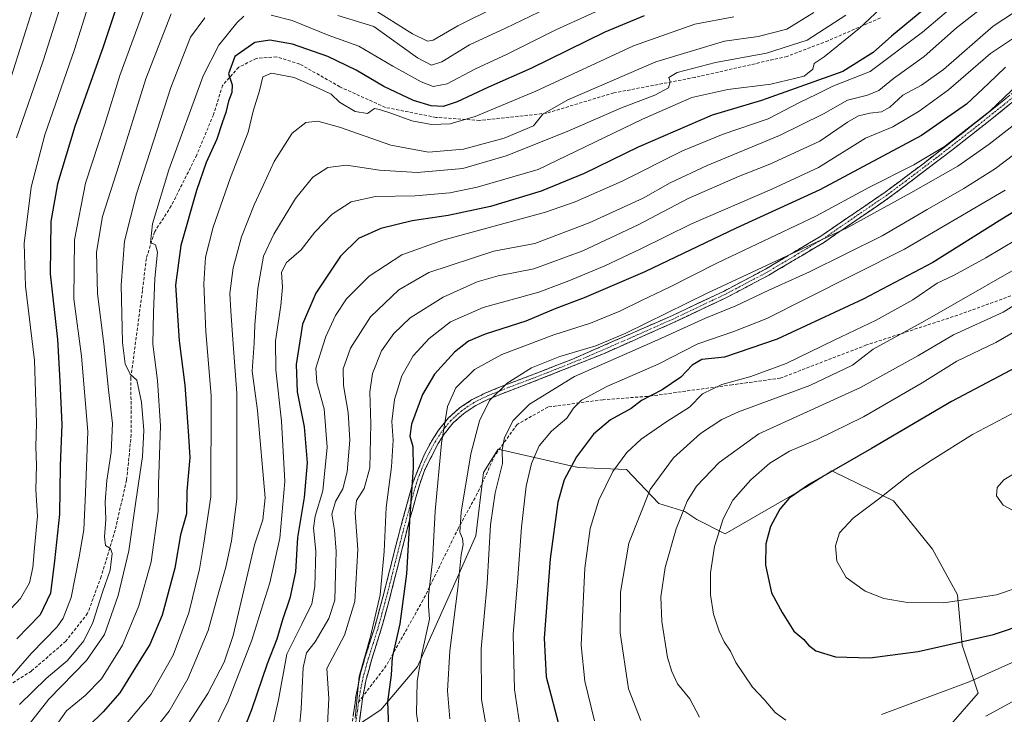
# Model space of a CAD drawing. Units: metres. Extents: x 596561 to 599983, y 4775384 to 4777747.
# Drawn here: x 598583 to 598897, y 4777332 to 4777554 of the extents above; entities that cross this region are included whole.
import ezdxf

# ---------------------------------------------------------------- set-up
doc = ezdxf.new("R2010")
doc.units = ezdxf.units.M
doc.header["$MEASUREMENT"] = 0
doc.linetypes.add('TRAZO_Y_PUNTO', pattern=[1, 0.5, -0.25, 0, -0.25])
doc.linetypes.add('TRAZOSX2', pattern=[1.5, 1, -0.5])
for name, color, linetype, lineweight in [('Arbolado forestal CxS', 92, 'Continuous', 0), ('Camino', 19, 'TRAZOSX2', 0), ('Camino Cxs', 19, 'Continuous', 0), ('Camino eje', 19, 'TRAZO_Y_PUNTO', 0), ('Curva de nivel maestra', 36, 'Continuous', 30), ('Curva de nivel normal', 36, 'Continuous', 0), ('Senda', 19, 'TRAZOSX2', 0)]:
    doc.layers.add(name, color=color, linetype=linetype, lineweight=lineweight)

# ---------------------------------------------------------------- blocks, each defined once
blk = doc.blocks.new('*U150')
at = {"layer": 'Arbolado forestal CxS', "color": 92, "linetype": 'Continuous', "lineweight": 0}
blk.add_polyline3d([(598878.5805, 4777327.5213, 889.09), (598888.8119, 4777339.2135, 891.2422), (598883.6959, 4777354.5599, 897.8866), (598882.2343, 4777370.6363, 904.183), (598874.1955, 4777385.2521, 907.9769), (598861.7715, 4777400.5979, 906.7932), (598842.9923, 4777409.8033, 901.954), (598842.0485, 4777410.2659, 901.6697), (598833.7101, 4777404.9111, 901.6631), (598808.0369, 4777390.1427, 896.8907), (598799.0511, 4777394.6373, 893.6351), (598795.1999, 4777397.2055, 891.9188), (598786.8557, 4777399.7745, 888.4453), (598776.5871, 4777410.6891, 882.9439), (598761.1819, 4777411.3313, 877.6827), (598735.6207, 4777417.1453, 865.8701), (598730.9023, 4777409.6841, 864.187), (598728.4487, 4777389.5007, 864.0824), (598721.3879, 4777373.4491, 860.7981), (598709.8343, 4777347.7661, 856.346), (598698.1227, 4777333.9061, 850.2365), (598674.7705, 4777318.4987, 838.3565)], dxfattribs=at)
blk = doc.blocks.new('*U163')
at = {"layer": 'Curva de nivel normal', "color": 36, "linetype": 'Continuous', "lineweight": 0}
for points in [[(598756.6, 4777560.64, 790), (598737.99, 4777551.56, 790), (598726.49, 4777546.19, 790), (598717.66, 4777540.76, 790), (598714.27, 4777539.7, 790), (598709.9, 4777542.1, 790), (598695.93, 4777552.12, 790), (598684.46, 4777555.62, 790)], [(598641.95, 4777554.86, 790), (598637.44, 4777548.73, 790), (598631.09, 4777532.65, 790), (598620.18, 4777498.63, 790), (598616.33, 4777483.52, 790), (598615.27, 4777469.46, 790), (598615.71, 4777451.22, 790), (598616.5, 4777444.34, 790), (598618.18, 4777441.13, 790), (598620.24, 4777439.18, 790), (598621.78, 4777432.14, 790), (598622.53, 4777423.13, 790), (598622.05, 4777414.8, 790), (598619.91, 4777400.43, 790), (598617.73, 4777384.64, 790), (598614.32, 4777370.43, 790), (598610, 4777357.93, 790), (598604.26, 4777349.63, 790), (598592.18, 4777337.32, 790), (598584.38, 4777327.38, 790), (598577.95, 4777320.53, 790)]]:
    blk.add_polyline3d(points, dxfattribs=at)
blk = doc.blocks.new('*U166')
at = {"layer": 'Curva de nivel normal', "color": 36, "linetype": 'Continuous', "lineweight": 0}
blk.add_polyline3d([(598901.65, 4777533.79, 855), (598892.53, 4777525.05, 855), (598878, 4777513.8, 855), (598868.28, 4777507.9, 855), (598853.95, 4777500.7, 855), (598837.02, 4777491.57, 855), (598805.6, 4777476.59, 855), (598790.32, 4777468.81, 855), (598781.32, 4777464.63, 855), (598774.4, 4777461.2, 855), (598765.02, 4777457.38, 855), (598753.36, 4777453.6, 855), (598736.77, 4777447.35, 855), (598728.09, 4777442.58, 855), (598722.06, 4777436.75, 855), (598719.4, 4777430.77, 855), (598717.49, 4777419.02, 855), (598715.52, 4777397.39, 855), (598714.65, 4777381.4, 855), (598713.32, 4777370.38, 855), (598713.31, 4777367.06, 855), (598713.72, 4777362.85, 855), (598711.2, 4777351.76, 855), (598709.77, 4777343.07, 855), (598709.53, 4777332.7, 855), (598711.24, 4777321.31, 855)], dxfattribs=at)
blk = doc.blocks.new('*U168')
at = {"layer": 'Curva de nivel normal', "color": 36, "linetype": 'Continuous', "lineweight": 0}
blk.add_polyline3d([(598909.93, 4777528.25, 860), (598892.26, 4777514.5, 860), (598882.26, 4777507.5, 860), (598867.34, 4777498.97, 860), (598846.94, 4777487.83, 860), (598802.29, 4777466.97, 860), (598776.31, 4777454.14, 860), (598766.75, 4777450.12, 860), (598755.26, 4777446.7, 860), (598746.23, 4777443.06, 860), (598738.45, 4777438.18, 860), (598732.78, 4777432.64, 860), (598729.6, 4777426.18, 860), (598726.91, 4777415.6, 860), (598723.76, 4777396.99, 860), (598723.33, 4777390.63, 860), (598724.25, 4777388.64, 860), (598724.45, 4777386.74, 860), (598723.81, 4777383.36, 860), (598722.73, 4777372.78, 860), (598720.2, 4777352.78, 860), (598719.39, 4777340.02, 860), (598720.22, 4777331, 860)], dxfattribs=at)
blk = doc.blocks.new('*U171')
at = {"layer": 'Curva de nivel normal', "color": 36, "linetype": 'Continuous', "lineweight": 0}
blk.add_polyline3d([(598596.43, 4777560.22, 765), (598590.33, 4777541.13, 765), (598581.89, 4777516.56, 765)], dxfattribs=at)
blk = doc.blocks.new('*U172')
at = {"layer": 'Curva de nivel normal', "color": 36, "linetype": 'Continuous', "lineweight": 0}
blk.add_polyline3d([(598907.04, 4777553.02, 845), (598892.71, 4777543.42, 845), (598879.37, 4777531.9, 845), (598870, 4777525.04, 845), (598861.52, 4777520, 845), (598852.79, 4777516.46, 845), (598837.86, 4777507.04, 845), (598822.94, 4777500.15, 845), (598797.27, 4777489.1, 845), (598780.94, 4777480.98, 845), (598769.68, 4777475.69, 845), (598758.14, 4777470.9, 845), (598748.57, 4777467.28, 845), (598730.82, 4777462.33, 845), (598720.42, 4777457.76, 845), (598713.54, 4777452.5, 845), (598708.48, 4777446.99, 845), (598704.82, 4777440.54, 845), (598702.51, 4777433.02, 845), (598701.69, 4777425.96, 845), (598702.08, 4777420, 845), (598701.58, 4777411.47, 845), (598699.86, 4777398.47, 845), (598699.22, 4777384.47, 845), (598697.92, 4777370.6, 845), (598694.82, 4777357.36, 845), (598691.25, 4777344.56, 845), (598689.91, 4777331.21, 845)], dxfattribs=at)
blk = doc.blocks.new('*U179')
at = {"layer": 'Curva de nivel normal', "color": 36, "linetype": 'Continuous', "lineweight": 0}
blk.add_polyline3d([(598846.59, 4777555.71, 815), (598834.26, 4777547.75, 815), (598821.27, 4777543.55, 815), (598805, 4777540.64, 815), (598792.76, 4777537.36, 815), (598790.06, 4777535.84, 815), (598790.52, 4777534.37, 815), (598789.97, 4777532.46, 815), (598785.58, 4777530.2, 815), (598775, 4777526.14, 815), (598757.6, 4777518.6, 815), (598738.1, 4777510.74, 815), (598724.35, 4777506.8, 815), (598709.79, 4777505.48, 815), (598697.69, 4777506.22, 815), (598687.24, 4777507.76, 815), (598681.24, 4777507.05, 815), (598676.46, 4777503.95, 815), (598670.9, 4777497.13, 815), (598664.02, 4777485.79, 815), (598660.74, 4777478.79, 815), (598658.94, 4777468.46, 815), (598657.95, 4777456.75, 815), (598657.69, 4777450.97, 815), (598657.07, 4777442.09, 815), (598658.75, 4777429.46, 815), (598661.19, 4777401.59, 815), (598660.5, 4777394.61, 815), (598657.85, 4777386.59, 815), (598650.99, 4777357.62, 815), (598648.13, 4777349.09, 815), (598642.93, 4777339.14, 815), (598636.64, 4777329.48, 815)], dxfattribs=at)
blk = doc.blocks.new('*U180')
at = {"layer": 'Curva de nivel normal', "color": 36, "linetype": 'Continuous', "lineweight": 0}
blk.add_polyline3d([(598869.58, 4777569.12, 820), (598850.83, 4777551.41, 820), (598839.62, 4777542.45, 820), (598836.47, 4777540.28, 820), (598836.07, 4777538.46, 820), (598833.26, 4777536.28, 820), (598822.62, 4777533.69, 820), (598808.85, 4777532, 820), (598797.42, 4777529.45, 820), (598781.61, 4777522.5, 820), (598748.31, 4777506.46, 820), (598728.9, 4777500.81, 820), (598720.14, 4777499.03, 820), (598709.08, 4777498.07, 820), (598696.42, 4777497.82, 820), (598688.7, 4777496.08, 820), (598682.64, 4777492.13, 820), (598677.12, 4777486.46, 820), (598672.73, 4777480.79, 820), (598668, 4777476.77, 820), (598666.45, 4777473.69, 820), (598666.8, 4777468.82, 820), (598666.23, 4777462.96, 820), (598664.5, 4777451.7, 820), (598664.62, 4777442.42, 820), (598666.48, 4777426.13, 820), (598667.48, 4777406.78, 820), (598665.91, 4777388.73, 820), (598662.74, 4777374.51, 820), (598660.48, 4777367.42, 820), (598657, 4777356.18, 820), (598649.42, 4777336.73, 820), (598640.29, 4777317.91, 820)], dxfattribs=at)
blk = doc.blocks.new('*U184')
at = {"layer": 'Curva de nivel normal', "color": 36, "linetype": 'Continuous', "lineweight": 0}
blk.add_polyline3d([(598810.79, 4777555.12, 805), (598798.37, 4777552.84, 805), (598778.75, 4777545.93, 805), (598747.59, 4777531.42, 805), (598728.22, 4777523.35, 805), (598720.26, 4777521.05, 805), (598714.27, 4777520.82, 805), (598708, 4777521.99, 805), (598701.38, 4777524.43, 805), (598697.75, 4777525.62, 805), (598696.12, 4777525.88, 805), (598693.94, 4777524.32, 805), (598689.94, 4777524.92, 805), (598684.98, 4777527.95, 805), (598682.33, 4777530.46, 805), (598678.47, 4777532.32, 805), (598670.49, 4777535.84, 805), (598663.28, 4777537.21, 805), (598660.54, 4777536.02, 805), (598659.46, 4777531.57, 805), (598657.43, 4777525.06, 805), (598655.8, 4777518.4, 805), (598650.12, 4777503.91, 805), (598644.59, 4777488.02, 805), (598642.22, 4777478.46, 805), (598641.71, 4777469.93, 805), (598642.33, 4777454.68, 805), (598643.99, 4777434.16, 805), (598643.92, 4777401.95, 805), (598641.67, 4777387.17, 805), (598640.24, 4777378.8, 805), (598636.89, 4777364.94, 805), (598631.87, 4777351.34, 805), (598624.78, 4777338.85, 805), (598615.79, 4777328.13, 805)], dxfattribs=at)
blk = doc.blocks.new('*U185')
at = {"layer": 'Curva de nivel normal', "color": 36, "linetype": 'Continuous', "lineweight": 0}
blk.add_polyline3d([(598920.79, 4777570.15, 840), (598893.59, 4777552.19, 840), (598877.72, 4777538.39, 840), (598870.75, 4777533.31, 840), (598864.72, 4777530.16, 840), (598860.59, 4777526.29, 840), (598857.93, 4777524.84, 840), (598854.26, 4777524.45, 840), (598850.56, 4777523.58, 840), (598847.14, 4777521.55, 840), (598838.23, 4777515.48, 840), (598822.27, 4777508.11, 840), (598812.27, 4777504.22, 840), (598796.27, 4777497.19, 840), (598780.27, 4777488.75, 840), (598762.6, 4777480.47, 840), (598746.94, 4777474.7, 840), (598735.62, 4777472.52, 840), (598728.88, 4777470.59, 840), (598718.01, 4777465.67, 840), (598707.54, 4777459.03, 840), (598702.27, 4777454.06, 840), (598698.4, 4777448.56, 840), (598695.46, 4777441.25, 840), (598694.61, 4777435.46, 840), (598694.96, 4777425.23, 840), (598694.62, 4777411.22, 840), (598692.84, 4777404.57, 840), (598690.42, 4777400.8, 840), (598689.94, 4777396.8, 840), (598690.81, 4777385.14, 840), (598689.88, 4777368.47, 840), (598686.6, 4777357.8, 840), (598680.96, 4777347.16, 840), (598681.53, 4777337.58, 840), (598680.93, 4777325.13, 840)], dxfattribs=at)
blk = doc.blocks.new('*U186')
at = {"layer": 'Curva de nivel normal', "color": 36, "linetype": 'Continuous', "lineweight": 0}
for points in [[(598774.64, 4777560.4, 795), (598754.05, 4777551.03, 795), (598738.45, 4777543.2, 795), (598728.15, 4777538.46, 795), (598719.33, 4777533.8, 795), (598714.84, 4777532.96, 795), (598711, 4777534.44, 795), (598701.98, 4777539.44, 795), (598691.12, 4777545.76, 795), (598681.32, 4777549.34, 795), (598669.83, 4777553.98, 795), (598663.18, 4777555.68, 795)], [(598654.44, 4777555.34, 795), (598652.2, 4777553.29, 795), (598646.43, 4777546.13, 795), (598641.43, 4777536.37, 795), (598630.46, 4777506.37, 795), (598625.3, 4777489.12, 795), (598624.64, 4777483.1, 795), (598626.19, 4777482.36, 795), (598626.83, 4777480.01, 795), (598625.99, 4777471.6, 795), (598625.57, 4777460.8, 795), (598625.36, 4777450.64, 795), (598626.87, 4777439.05, 795), (598627.78, 4777424.63, 795), (598627.14, 4777406, 795), (598627.11, 4777397.36, 795), (598624.84, 4777381.14, 795), (598620.94, 4777367.17, 795), (598615.75, 4777354.59, 795), (598609.03, 4777343.83, 795), (598603.83, 4777338.47, 795), (598597.8, 4777333.6, 795), (598592.16, 4777325.61, 795)]]:
    blk.add_polyline3d(points, dxfattribs=at)
blk = doc.blocks.new('*U190')
at = {"layer": 'Curva de nivel normal', "color": 36, "linetype": 'Continuous', "lineweight": 0}
blk.add_polyline3d([(598836.37, 4777556.54, 810), (598827.71, 4777551.19, 810), (598818.56, 4777548.9, 810), (598807.8, 4777547.36, 810), (598785.89, 4777540.84, 810), (598757.83, 4777528.69, 810), (598749.84, 4777524.09, 810), (598746.83, 4777520.42, 810), (598737.55, 4777516.4, 810), (598724.56, 4777512.96, 810), (598713.4, 4777511.98, 810), (598701.3, 4777514.25, 810), (598685, 4777519.91, 810), (598678, 4777521.84, 810), (598674.2, 4777521.45, 810), (598669.81, 4777518.07, 810), (598664.14, 4777509.01, 810), (598660.58, 4777501.27, 810), (598657.68, 4777495.16, 810), (598653.73, 4777484.88, 810), (598651.02, 4777475.02, 810), (598649.95, 4777466.79, 810), (598650.28, 4777461.36, 810), (598650.92, 4777452.17, 810), (598652.24, 4777434.98, 810), (598652.19, 4777401.18, 810), (598650.5, 4777387.89, 810), (598648.69, 4777379.52, 810), (598646.44, 4777371.63, 810), (598643.05, 4777359.25, 810), (598636.5, 4777343.79, 810), (598630.57, 4777333.48, 810), (598626.08, 4777327.82, 810)], dxfattribs=at)
blk = doc.blocks.new('*U192')
at = {"layer": 'Curva de nivel normal', "color": 36, "linetype": 'Continuous', "lineweight": 0}
blk.add_polyline3d([(598586.86, 4777557.18, 760), (598576.99, 4777525.92, 760)], dxfattribs=at)
blk = doc.blocks.new('*U216')
at = {"layer": 'Curva de nivel normal', "color": 36, "linetype": 'Continuous', "lineweight": 0}
blk.add_polyline3d([(598895.94, 4777571.41, 830), (598870.99, 4777550.25, 830), (598854.33, 4777537.7, 830), (598842.44, 4777533.08, 830), (598837.28, 4777530.53, 830), (598831.76, 4777527.79, 830), (598821.72, 4777522.63, 830), (598807.37, 4777517.68, 830), (598794.42, 4777512.44, 830), (598775.2, 4777502.75, 830), (598760.18, 4777496.09, 830), (598750.7, 4777492.8, 830), (598717.99, 4777483.82, 830), (598704.87, 4777479.23, 830), (598694.44, 4777472.4, 830), (598687.2, 4777465.13, 830), (598683.67, 4777459.79, 830), (598680.58, 4777453.13, 830), (598679.05, 4777448.13, 830), (598677.44, 4777442.96, 830), (598677.73, 4777438.46, 830), (598680.02, 4777430.02, 830), (598680.99, 4777417.82, 830), (598679.62, 4777403.88, 830), (598677.2, 4777395.8, 830), (598676.68, 4777391.88, 830), (598677.4, 4777384.6, 830), (598677.12, 4777373.27, 830), (598676.13, 4777367.81, 830), (598672.97, 4777361.28, 830), (598668.18, 4777351.67, 830), (598665.48, 4777337.14, 830), (598661.48, 4777319.1, 830)], dxfattribs=at)
blk = doc.blocks.new('*U217')
at = {"layer": 'Curva de nivel normal', "color": 36, "linetype": 'Continuous', "lineweight": 0}
for points in [[(598735.42, 4777558.57, 785), (598722.7, 4777552.35, 785), (598714.9, 4777547.67, 785), (598712.99, 4777547.4, 785), (598708.24, 4777549.72, 785), (598695.36, 4777557.88, 785)], [(598631.28, 4777556.12, 785), (598623.13, 4777535.42, 785), (598614.57, 4777507.7, 785), (598609.36, 4777491.46, 785), (598607.45, 4777480.04, 785), (598607.7, 4777466.78, 785), (598609.75, 4777450.77, 785), (598611.24, 4777436.13, 785), (598612.46, 4777425.3, 785), (598612.12, 4777416.22, 785), (598610.74, 4777407.1, 785), (598610.22, 4777400.38, 785), (598610.36, 4777394.64, 785), (598609.91, 4777389.12, 785), (598610.27, 4777386.38, 785), (598611.92, 4777385.44, 785), (598612.42, 4777383.8, 785), (598611.76, 4777378.51, 785), (598609.33, 4777371.47, 785), (598606.27, 4777361.8, 785), (598603.36, 4777355.95, 785), (598598.1, 4777349.72, 785), (598591.29, 4777343.95, 785), (598582.86, 4777335.62, 785)]]:
    blk.add_polyline3d(points, dxfattribs=at)
blk = doc.blocks.new('*U222')
at = {"layer": 'Curva de nivel normal', "color": 36, "linetype": 'Continuous', "lineweight": 0}
blk.add_polyline3d([(598575.21, 4777361.04, 770), (598583.16, 4777369.43, 770), (598586.01, 4777374.45, 770), (598587.06, 4777379.41, 770), (598587.58, 4777385.63, 770), (598588.58, 4777395.71, 770), (598588.07, 4777404.12, 770), (598588.2, 4777412.06, 770), (598588.03, 4777417.89, 770), (598588.27, 4777425.44, 770), (598587.61, 4777445.47, 770), (598584.72, 4777469.13, 770), (598584.34, 4777482.79, 770), (598586.57, 4777500.79, 770), (598590.91, 4777517.46, 770), (598600.36, 4777544.79, 770), (598609.31, 4777573.16, 770)], dxfattribs=at)
blk = doc.blocks.new('*U226')
at = {"layer": 'Curva de nivel normal', "color": 36, "linetype": 'Continuous', "lineweight": 0}
blk.add_polyline3d([(598622.55, 4777557.25, 780), (598614.84, 4777536.46, 780), (598610.09, 4777520.94, 780), (598603.89, 4777502.05, 780), (598600.33, 4777483.94, 780), (598600.16, 4777465.19, 780), (598602.59, 4777446.88, 780), (598604.6, 4777422.79, 780), (598603.92, 4777403.21, 780), (598603.4, 4777391.36, 780), (598601.91, 4777382.8, 780), (598599.27, 4777369.8, 780), (598596.73, 4777363.17, 780), (598594.84, 4777360.41, 780), (598586.7, 4777352.06, 780), (598580.39, 4777344.74, 780)], dxfattribs=at)
blk = doc.blocks.new('*U228')
at = {"layer": 'Curva de nivel normal', "color": 36, "linetype": 'Continuous', "lineweight": 0}
blk.add_polyline3d([(598896.86, 4777563.49, 835), (598881.93, 4777551.66, 835), (598871.59, 4777542.51, 835), (598861.72, 4777535.44, 835), (598857.11, 4777531.63, 835), (598853.51, 4777530.14, 835), (598847.07, 4777528.55, 835), (598839.38, 4777524.21, 835), (598825.38, 4777517.3, 835), (598802.34, 4777507.68, 835), (598790.44, 4777502.12, 835), (598781.86, 4777497.28, 835), (598764.6, 4777489.38, 835), (598747.27, 4777482.77, 835), (598734.18, 4777480.37, 835), (598713.44, 4777473.59, 835), (598703.94, 4777467.96, 835), (598694.84, 4777459.35, 835), (598688.47, 4777449.34, 835), (598686.14, 4777442.79, 835), (598686.26, 4777437.46, 835), (598687.77, 4777428.85, 835), (598688.3, 4777420.02, 835), (598687.4, 4777409.86, 835), (598685.98, 4777404.47, 835), (598683.67, 4777400.47, 835), (598682.47, 4777396.34, 835), (598683.33, 4777391.24, 835), (598683.94, 4777384.47, 835), (598683.68, 4777377.22, 835), (598683.44, 4777368.91, 835), (598681.56, 4777363.12, 835), (598677.16, 4777355.68, 835), (598674.47, 4777352.07, 835), (598673.34, 4777347.48, 835), (598672.77, 4777334.25, 835), (598671.09, 4777316.96, 835)], dxfattribs=at)
blk = doc.blocks.new('*U249')
at = {"layer": 'Curva de nivel maestra', "color": 36, "linetype": 'Continuous', "lineweight": 30}
blk.add_polyline3d([(598897.47, 4777539.15, 850), (598892.04, 4777533.88, 850), (598885.04, 4777527.34, 850), (598870.7, 4777517.25, 850), (598838.26, 4777499.96, 850), (598811.6, 4777487.67, 850), (598782.39, 4777473.73, 850), (598763.08, 4777465.45, 850), (598753.98, 4777462.06, 850), (598744.45, 4777457.98, 850), (598731.44, 4777453.86, 850), (598726.08, 4777451.64, 850), (598721.62, 4777448.06, 850), (598715.27, 4777441.14, 850), (598711.47, 4777434.64, 850), (598707.94, 4777425.13, 850), (598707.41, 4777421.24, 850), (598708.33, 4777418.04, 850), (598708.46, 4777411.14, 850), (598707.37, 4777395.95, 850), (598706.37, 4777377.38, 850), (598704.25, 4777361.34, 850), (598701.81, 4777350.65, 850), (598701.49, 4777345.08, 850), (598700.32, 4777336.43, 850), (598700.66, 4777325.51, 850)], dxfattribs=at)
blk = doc.blocks.new('*U251')
at = {"layer": 'Curva de nivel maestra', "color": 36, "linetype": 'Continuous', "lineweight": 30}
blk.add_polyline3d([(598782.2, 4777555.53, 800), (598769.64, 4777550.24, 800), (598745.99, 4777538.63, 800), (598732.53, 4777532.74, 800), (598722.47, 4777528, 800), (598718.06, 4777526.59, 800), (598714.26, 4777526.79, 800), (598708.6, 4777528.46, 800), (598699.09, 4777532.95, 800), (598690.31, 4777538.18, 800), (598681.26, 4777542.46, 800), (598669.98, 4777546.42, 800), (598662.7, 4777547.75, 800), (598657.94, 4777546.96, 800), (598651.53, 4777542.46, 800), (598649.54, 4777536.93, 800), (598650.67, 4777533.42, 800), (598650.64, 4777530.96, 800), (598649.56, 4777528.22, 800), (598648.71, 4777524.66, 800), (598647.49, 4777521.29, 800), (598645.78, 4777516.13, 800), (598642.45, 4777508.71, 800), (598639.29, 4777499.76, 800), (598634.34, 4777482.13, 800), (598632.61, 4777469.46, 800), (598633.76, 4777451.72, 800), (598635.59, 4777437.58, 800), (598636.71, 4777422.89, 800), (598637.22, 4777414.49, 800), (598636.26, 4777403.71, 800), (598636.1, 4777396.47, 800), (598634.26, 4777389.8, 800), (598632.39, 4777379.14, 800), (598628.35, 4777364.14, 800), (598624.46, 4777354.77, 800), (598619.93, 4777347.66, 800), (598614.86, 4777339.31, 800), (598609.57, 4777333.3, 800), (598600.05, 4777324.01, 800)], dxfattribs=at)
blk = doc.blocks.new('*U253')
at = {"layer": 'Curva de nivel maestra', "color": 36, "linetype": 'Continuous', "lineweight": 30}
blk.add_polyline3d([(598871.48, 4777557.49, 825), (598861.15, 4777549, 825), (598855.23, 4777543.74, 825), (598845.59, 4777537.7, 825), (598819.66, 4777528.49, 825), (598803.87, 4777523.82, 825), (598780.3, 4777513.56, 825), (598763.04, 4777505.14, 825), (598749.3, 4777499.51, 825), (598733.11, 4777494.6, 825), (598719.59, 4777491.72, 825), (598708.18, 4777490.04, 825), (598698.15, 4777487.64, 825), (598690.98, 4777484.38, 825), (598685.31, 4777478.8, 825), (598677.4, 4777467, 825), (598673.17, 4777457, 825), (598671.13, 4777444.13, 825), (598671.48, 4777435.42, 825), (598673.68, 4777424.3, 825), (598674.63, 4777412.73, 825), (598673.71, 4777401.68, 825), (598671.56, 4777388.94, 825), (598670.9, 4777377.98, 825), (598669.1, 4777369.6, 825), (598666.72, 4777362.62, 825), (598664.97, 4777356.47, 825), (598661.91, 4777348.57, 825), (598656.86, 4777333.88, 825), (598651.85, 4777321.24, 825)], dxfattribs=at)
blk = doc.blocks.new('*U255')
at = {"layer": 'Curva de nivel maestra', "color": 36, "linetype": 'Continuous', "lineweight": 30}
blk.add_polyline3d([(598616.74, 4777567.43, 775), (598609.55, 4777545.62, 775), (598600.53, 4777520.13, 775), (598594.94, 4777501.88, 775), (598592.87, 4777489.8, 775), (598592.59, 4777473.09, 775), (598594.93, 4777452.2, 775), (598595.74, 4777438.84, 775), (598596.36, 4777425, 775), (598595.85, 4777411.77, 775), (598595.61, 4777396.34, 775), (598594.03, 4777381.44, 775), (598592.76, 4777371.14, 775), (598589.44, 4777364.3, 775), (598581.95, 4777356.59, 775)], dxfattribs=at)

msp = doc.modelspace()

# ---------------------------------------------------------------- linework, layer by layer
at = {"layer": 'Arbolado forestal CxS', "color": 92, "linetype": 'Continuous', "lineweight": 0}
for points in [[(598674.77, 4777318.5, 838.36), (598698.12, 4777333.91, 850.24), (598709.83, 4777347.77, 856.35), (598721.39, 4777373.45, 860.8), (598728.45, 4777389.5, 864.08), (598730.9, 4777409.68, 864.19), (598735.62, 4777417.15, 865.87), (598761.18, 4777411.33, 877.68), (598776.59, 4777410.69, 882.94), (598786.86, 4777399.77, 888.45), (598795.2, 4777397.21, 891.92), (598799.05, 4777394.64, 893.64), (598808.04, 4777390.14, 896.89), (598833.71, 4777404.91, 901.66), (598842.05, 4777410.27, 901.67), (598842.99, 4777409.8, 901.95), (598861.77, 4777400.6, 906.79), (598874.2, 4777385.25, 907.98), (598882.23, 4777370.64, 904.18), (598883.7, 4777354.56, 897.89), (598888.81, 4777339.21, 891.24), (598878.58, 4777327.52, 889.09)], [(598878.58, 4777327.52, 889.09), (598888.81, 4777339.21, 891.24), (598883.7, 4777354.56, 897.89), (598882.23, 4777370.64, 904.18), (598874.2, 4777385.25, 907.98), (598861.77, 4777400.6, 906.79), (598842.99, 4777409.8, 901.95), (598842.05, 4777410.27, 901.67), (598833.71, 4777404.91, 901.66), (598808.04, 4777390.14, 896.89), (598799.05, 4777394.64, 893.64), (598795.2, 4777397.21, 891.92), (598786.86, 4777399.77, 888.45), (598776.59, 4777410.69, 882.94), (598761.18, 4777411.33, 877.68), (598735.62, 4777417.15, 865.87), (598730.9, 4777409.68, 864.19), (598728.45, 4777389.5, 864.08), (598721.39, 4777373.45, 860.8), (598709.83, 4777347.77, 856.35), (598698.12, 4777333.91, 850.24), (598674.77, 4777318.5, 838.36)], [(598878.58, 4777327.52, 889.09), (598888.81, 4777339.21, 891.24), (598883.7, 4777354.56, 897.89), (598882.23, 4777370.64, 904.18), (598874.2, 4777385.25, 907.98), (598861.77, 4777400.6, 906.79), (598842.99, 4777409.8, 901.95), (598842.05, 4777410.27, 901.67), (598833.71, 4777404.91, 901.66), (598808.04, 4777390.14, 896.89), (598799.05, 4777394.64, 893.64), (598795.2, 4777397.21, 891.92), (598786.86, 4777399.77, 888.45), (598776.59, 4777410.69, 882.94), (598761.18, 4777411.33, 877.68), (598735.62, 4777417.15, 865.87), (598730.9, 4777409.68, 864.19), (598728.45, 4777389.5, 864.08), (598721.39, 4777373.45, 860.8), (598709.83, 4777347.77, 856.35), (598698.12, 4777333.91, 850.24), (598674.77, 4777318.5, 838.36)]]:
    msp.add_polyline3d(points, dxfattribs=at)
at = {"layer": 'Camino', "color": 19, "linetype": 'TRAZOSX2', "lineweight": 0}
for points in [[(598688.91, 4777328.78), (598690.25, 4777338.7), (598691.7, 4777345.66), (598693.07, 4777350.47), (598696.09, 4777359.98), (598699, 4777370.66), (598703.85, 4777389.91), (598708.47, 4777406.73), (598712.17, 4777415.75), (598714.52, 4777420.05), (598716.56, 4777423.22), (598719.67, 4777427.05), (598723.28, 4777430.29), (598727.33, 4777432.99), (598731.62, 4777435.11), (598736.26, 4777437), (598745.6, 4777440.53), (598759.12, 4777445.81), (598791.19, 4777459.8), (598807.72, 4777467.63), (598820.95, 4777474.63), (598838.53, 4777485.12), (598859.15, 4777499.24), (598871.11, 4777508.18), (598882.9, 4777517.34), (598901.87, 4777532.47)], [(598903.29, 4777530.79), (598892.06, 4777521.76), (598880.32, 4777512.53), (598860.43, 4777497.45), (598839.72, 4777483.26), (598821.95, 4777472.67), (598808.7, 4777465.66), (598792.04, 4777457.77), (598769.21, 4777447.61), (598746.39, 4777438.48), (598737.06, 4777434.95), (598732.52, 4777433.1), (598728.43, 4777431.08), (598724.63, 4777428.55), (598721.27, 4777425.53), (598718.34, 4777421.93), (598716.41, 4777418.93), (598712.22, 4777410.62), (598710.55, 4777406.02), (598707.22, 4777394.15), (598701.13, 4777370.1), (598698.2, 4777359.36), (598695.18, 4777349.83), (598693.37, 4777343.23), (598692.42, 4777338.23)], [(598692.42, 4777338.23), (598691.09, 4777328.52), (598689.94, 4777317.37), (598689.97, 4777309.01), (598690.63, 4777304.31), (598691.88, 4777299.68), (598693.97, 4777293.81), (598701.01, 4777275.19), (598706.6, 4777260.06), (598716.17, 4777231.94), (598720.52, 4777220.14), (598724.51, 4777211.47), (598730.44, 4777195.03)]]:
    msp.add_lwpolyline(points, dxfattribs=at)
at = {"layer": 'Camino Cxs', "color": 19, "linetype": 'Continuous', "lineweight": 0}
for points in [[(598689.36, 4777332.09, 844.42), (598689.8, 4777335.39, 844.62), (598690.25, 4777338.7, 844.67), (598690.98, 4777342.18, 844.97), (598691.7, 4777345.66, 845.01), (598692.39, 4777348.07, 845.06), (598693.07, 4777350.47, 844.97), (598694.58, 4777355.23, 844.87), (598696.09, 4777359.98, 844.82), (598697.06, 4777363.54, 844.84), (598698.03, 4777367.1, 844.74), (598699, 4777370.66, 844.98), (598700.21, 4777375.47, 845.51), (598701.43, 4777380.29, 846.08), (598702.64, 4777385.1, 846.72), (598703.85, 4777389.91, 847.53), (598705.01, 4777394.12, 848.27), (598706.16, 4777398.32, 848.63), (598707.32, 4777402.53, 848.99), (598708.47, 4777406.73, 849.49), (598710.32, 4777411.24, 850.47), (598712.17, 4777415.75, 851.68), (598714.52, 4777420.05, 853.12), (598716.56, 4777423.22, 854.01), (598719.67, 4777427.05, 855.15), (598723.28, 4777430.29, 856.46), (598727.33, 4777432.99, 857.8), (598731.62, 4777435.11, 858.68), (598733.94, 4777436.06, 859.12), (598736.26, 4777437, 859.54), (598740.93, 4777438.77, 860.14), (598745.6, 4777440.53, 860.93), (598750.11, 4777442.29, 861.11), (598754.61, 4777444.05, 860.96), (598759.12, 4777445.81, 860.92), (598763.7, 4777447.81, 860.56), (598768.28, 4777449.81, 860.12), (598772.86, 4777451.81, 860.3), (598777.45, 4777453.8, 860.15), (598782.03, 4777455.8, 860.3), (598786.61, 4777457.8, 860.67), (598791.19, 4777459.8, 860.59), (598795.32, 4777461.76, 860.83), (598799.46, 4777463.72, 861.07), (598803.59, 4777465.67, 860.84), (598807.72, 4777467.63, 860.5), (598812.13, 4777469.96, 860.39), (598816.54, 4777472.3, 860.35), (598820.95, 4777474.63, 860.16), (598824.47, 4777476.73, 859.92), (598827.98, 4777478.83, 859.7), (598831.5, 4777480.92, 859.1), (598835.01, 4777483.02, 858.96), (598838.53, 4777485.12, 858.69), (598842.65, 4777487.94, 858.16), (598846.78, 4777490.77, 857.8), (598850.9, 4777493.59, 856.96), (598855.03, 4777496.42, 856.9), (598859.15, 4777499.24, 856.69), (598863.14, 4777502.22, 856.27), (598867.12, 4777505.2, 855.89), (598871.11, 4777508.18, 855.3), (598875.04, 4777511.23, 854.52), (598878.97, 4777514.29, 854.31), (598882.9, 4777517.34, 854.3), (598886.69, 4777520.37, 854.22), (598890.49, 4777523.39, 854.22), (598894.28, 4777526.42, 854.18), (598898.08, 4777529.44, 854.98)], [(598899.55, 4777527.78, 856.46), (598895.8, 4777524.77, 855.66), (598892.06, 4777521.76, 855.74), (598888.15, 4777518.68, 855.69), (598884.23, 4777515.61, 855.65), (598880.32, 4777512.53, 855.82), (598876.34, 4777509.51, 855.97), (598872.36, 4777506.5, 856.68), (598868.39, 4777503.48, 857.32), (598864.41, 4777500.47, 857.74), (598860.43, 4777497.45, 857.87), (598856.98, 4777495.09, 857.83), (598853.53, 4777492.72, 858.03), (598850.08, 4777490.36, 858.76), (598846.62, 4777487.99, 859.43), (598843.17, 4777485.63, 859.8), (598839.72, 4777483.26, 860.13), (598836.17, 4777481.14, 860.42), (598832.61, 4777479.02, 860.61), (598829.06, 4777476.91, 861.09), (598825.5, 4777474.79, 861.36), (598821.95, 4777472.67, 861.63), (598817.53, 4777470.33, 861.76), (598813.12, 4777468, 861.79), (598808.7, 4777465.66, 862.01), (598804.54, 4777463.69, 862.49), (598800.37, 4777461.72, 862.64), (598796.21, 4777459.74, 862.54), (598792.04, 4777457.77, 862.25), (598787.47, 4777455.74, 862.18), (598782.91, 4777453.71, 861.79), (598778.34, 4777451.67, 861.93), (598773.78, 4777449.64, 862.02), (598769.21, 4777447.61, 862.05), (598764.65, 4777445.78, 862.3), (598760.08, 4777443.96, 862.33), (598755.52, 4777442.13, 862.38), (598750.95, 4777440.31, 862.32), (598746.39, 4777438.48, 862.12), (598741.73, 4777436.72, 861.2), (598737.06, 4777434.95, 860.54), (598732.52, 4777433.1, 859.66), (598728.43, 4777431.08, 858.54), (598724.63, 4777428.55, 857.3), (598721.27, 4777425.53, 856.1), (598718.34, 4777421.93, 854.98), (598716.41, 4777418.93, 854.18), (598714.32, 4777414.78, 852.85), (598712.22, 4777410.62, 851.65), (598710.55, 4777406.02, 850.95), (598709.44, 4777402.06, 850.54), (598708.33, 4777398.11, 850.07), (598707.22, 4777394.15, 849.64), (598706, 4777389.34, 848.86), (598704.78, 4777384.53, 848.19), (598703.57, 4777379.72, 847.49), (598702.35, 4777374.91, 846.95), (598701.13, 4777370.1, 846.39), (598700.15, 4777366.52, 846.21), (598699.18, 4777362.94, 846.26), (598698.2, 4777359.36, 846.22), (598696.69, 4777354.6, 846.18), (598695.18, 4777349.83, 846.14), (598694.28, 4777346.53, 846.2), (598693.37, 4777343.23, 846.15), (598692.9, 4777340.73, 845.98), (598692.42, 4777338.23, 845.84), (598691.76, 4777333.38, 845.88), (598691.09, 4777328.52, 845.41)]]:
    msp.add_polyline3d(points, dxfattribs=at)
at = {"layer": 'Camino eje', "color": 19, "linetype": 'TRAZO_Y_PUNTO', "lineweight": 0}
for points in [[(598902.58, 4777531.63), (598896.97, 4777527.12), (598887.48, 4777519.55), (598881.61, 4777514.94), (598875.72, 4777510.36), (598865.77, 4777502.82), (598859.79, 4777498.35), (598849.48, 4777491.29), (598839.13, 4777484.19), (598830.34, 4777478.95), (598821.45, 4777473.65), (598808.21, 4777466.65), (598791.62, 4777458.79), (598780.2, 4777453.71), (598764.17, 4777446.71), (598752.76, 4777442.15), (598746, 4777439.51), (598736.66, 4777435.98), (598732.07, 4777434.11), (598727.88, 4777432.04), (598723.96, 4777429.42), (598720.47, 4777426.29), (598718.92, 4777424.38), (598717.45, 4777422.58), (598715.47, 4777419.49), (598714.29, 4777417.34), (598712.2, 4777413.19), (598710.35, 4777408.68), (598709.51, 4777406.38), (598707.85, 4777400.44), (598705.54, 4777392.03), (598702.49, 4777380.01), (598700.07, 4777370.38), (598697.15, 4777359.67), (598695.64, 4777354.91), (598694.13, 4777350.15), (598693.44, 4777347.75), (598692.54, 4777344.45), (598691.81, 4777340.97), (598691.34, 4777338.51), (598691.05, 4777336.39)], [(598691.05, 4777336.39), (598690.67, 4777333.55), (598690, 4777328.65), (598689.43, 4777323.08), (598688.84, 4777317.43), (598688.87, 4777308.93), (598689.55, 4777304.09), (598690.83, 4777299.35), (598691.89, 4777296.37), (598692.94, 4777293.43), (598696.46, 4777284.12), (598699.98, 4777274.81), (598702.57, 4777267.83), (598705.36, 4777260.26), (598710.35, 4777245.63), (598715.14, 4777231.57), (598717.31, 4777225.67), (598719.5, 4777219.72), (598721.58, 4777215.21), (598723.54, 4777210.96), (598729.43, 4777194.6)]]:
    msp.add_lwpolyline(points, dxfattribs=at)
at = {"layer": 'Curva de nivel maestra', "color": 36, "linetype": 'Continuous', "lineweight": 30}
for points in [[(598917.4, 4777503.5, 875), (598896.39, 4777490.54, 875), (598874.29, 4777476.76, 875), (598852.11, 4777464.99, 875), (598824.62, 4777452.22, 875), (598807.81, 4777446.52, 875), (598800.64, 4777445.78, 875), (598797.54, 4777444, 875), (598793.85, 4777440.11, 875), (598787.9, 4777436.13, 875), (598781.3, 4777432.73, 875), (598778.04, 4777430.13, 875), (598771.45, 4777426.48, 875), (598766.02, 4777421.93, 875), (598760.6, 4777414.66, 875), (598756.7, 4777407.31, 875), (598754.6, 4777400.17, 875), (598752.14, 4777382.14, 875), (598750.29, 4777356.8, 875), (598750.9, 4777344.48, 875), (598755.28, 4777327.81, 875)], [(598901.01, 4777443.3, 900), (598880.27, 4777432.36, 900), (598854.8, 4777417.32, 900), (598834.96, 4777405.98, 900), (598828.44, 4777401.52, 900), (598825.54, 4777397.94, 900), (598822.47, 4777392.43, 900), (598821.05, 4777386.91, 900), (598820.92, 4777380.08, 900), (598822.79, 4777371.32, 900), (598826.24, 4777364.99, 900), (598829.92, 4777359.03, 900), (598833.2, 4777356.41, 900), (598834.69, 4777354.55, 900), (598836.97, 4777352.79, 900), (598843.26, 4777350.89, 900), (598854.26, 4777350.54, 900), (598869.59, 4777352.52, 900), (598893.69, 4777357.98, 900), (598904.79, 4777361.7, 900)]]:
    msp.add_polyline3d(points, dxfattribs=at)
at = {"layer": 'Curva de nivel normal', "color": 36, "linetype": 'Continuous', "lineweight": 0}
for points in [[(598903.17, 4777513.45, 865), (598894.34, 4777506.74, 865), (598884.26, 4777500.35, 865), (598872.49, 4777493.63, 865), (598858.1, 4777485.25, 865), (598835, 4777473.71, 865), (598821.75, 4777467.78, 865), (598811.5, 4777462.89, 865), (598801.76, 4777458.94, 865), (598786.6, 4777452.07, 865), (598759.94, 4777440.3, 865), (598745.6, 4777431.53, 865), (598740.43, 4777426.29, 865), (598737.65, 4777420.89, 865), (598736.92, 4777416.96, 865), (598737, 4777412.54, 865), (598734.64, 4777403.18, 865), (598733.13, 4777392.97, 865), (598732.06, 4777374.26, 865), (598730.16, 4777353.41, 865), (598730.27, 4777337.24, 865), (598732.06, 4777326.93, 865)], [(598897.38, 4777499.87, 870), (598865.26, 4777480.96, 870), (598833.6, 4777465.08, 870), (598821.38, 4777458.89, 870), (598810.86, 4777454.72, 870), (598799.33, 4777450.77, 870), (598786.66, 4777444.29, 870), (598770.3, 4777437.13, 870), (598762.17, 4777432.79, 870), (598759.65, 4777430.26, 870), (598757.49, 4777427.04, 870), (598752.64, 4777422.87, 870), (598748.73, 4777418.2, 870), (598746.22, 4777412.53, 870), (598744.56, 4777405.36, 870), (598743.01, 4777392.19, 870), (598741.83, 4777376.08, 870), (598740.42, 4777357.92, 870), (598740.82, 4777340.42, 870), (598742.41, 4777329.8, 870)], [(598911.26, 4777490.17, 880), (598891.26, 4777478.19, 880), (598880.93, 4777472.58, 880), (598875.68, 4777470.18, 880), (598867.96, 4777464.86, 880), (598856.24, 4777458.3, 880), (598842.8, 4777451.93, 880), (598827.49, 4777444.53, 880), (598816.27, 4777440.32, 880), (598806.94, 4777437.84, 880), (598800.82, 4777434.86, 880), (598796.71, 4777430.58, 880), (598789.38, 4777426, 880), (598781.24, 4777420.29, 880), (598776.61, 4777416.07, 880), (598772.18, 4777410.05, 880), (598767.68, 4777400.86, 880), (598764.97, 4777391.8, 880), (598763.26, 4777379.14, 880), (598762.07, 4777354.57, 880), (598763.21, 4777343.08, 880), (598766.34, 4777330.4, 880)], [(598901.63, 4777475.29, 885), (598871.77, 4777458.14, 885), (598855.27, 4777449.03, 885), (598848.68, 4777443.98, 885), (598835.03, 4777437.44, 885), (598812.28, 4777429.04, 885), (598807.01, 4777426.62, 885), (598800.16, 4777422.13, 885), (598791.57, 4777414.41, 885), (598784.1, 4777404.25, 885), (598777.28, 4777387.08, 885), (598774.66, 4777371.47, 885), (598774.55, 4777358.47, 885), (598777.16, 4777340.64, 885), (598781.13, 4777330.56, 885)], [(598900.99, 4777463.59, 890), (598896.72, 4777460.83, 890), (598880.9, 4777453.62, 890), (598869.49, 4777446.99, 890), (598851.24, 4777436.78, 890), (598834.26, 4777429.03, 890), (598818.75, 4777422.09, 890), (598806.14, 4777412.86, 890), (598798.93, 4777405.32, 890), (598795.92, 4777400.58, 890), (598792.39, 4777391.74, 890), (598788.94, 4777379.32, 890), (598787.49, 4777369.98, 890), (598787.81, 4777362.07, 890), (598789.67, 4777350.66, 890), (598791.04, 4777346.11, 890), (598792.79, 4777342.19, 890), (598796.72, 4777337.46, 890), (598799.87, 4777331.56, 890)], [(598909.56, 4777459.91, 895), (598894.38, 4777451.22, 895), (598881.94, 4777445.22, 895), (598870.92, 4777438.34, 895), (598852.19, 4777427.51, 895), (598837.36, 4777420.28, 895), (598828.6, 4777416.55, 895), (598822.27, 4777412.64, 895), (598816.2, 4777407.4, 895), (598810.53, 4777400.9, 895), (598807.4, 4777394.9, 895), (598804.63, 4777386.08, 895), (598803.33, 4777377.61, 895), (598803.32, 4777370.62, 895), (598804.34, 4777364.49, 895), (598806.12, 4777359.07, 895), (598807.71, 4777355.61, 895), (598809.74, 4777352.67, 895), (598811.48, 4777349, 895), (598816.74, 4777341.15, 895), (598820.48, 4777337.23, 895), (598824.04, 4777333.12, 895), (598827.44, 4777330.64, 895)], [(598903.11, 4777430.34, 905), (598887.02, 4777421.78, 905), (598874.13, 4777413.7, 905), (598866.98, 4777409.08, 905), (598856.93, 4777401.14, 905), (598848.88, 4777395.1, 905), (598844.55, 4777390.39, 905), (598843.21, 4777386.27, 905), (598843.68, 4777381.43, 905), (598846.63, 4777376.17, 905), (598852.75, 4777371.77, 905), (598858.66, 4777369.44, 905), (598866.29, 4777368.16, 905), (598877.85, 4777368.13, 905), (598894.59, 4777370.64, 905), (598906.93, 4777374.78, 905)], [(598899.75, 4777397.63, 910), (598896.73, 4777399.3, 910), (598894.64, 4777402.28, 910), (598894.83, 4777404.86, 910), (598896.99, 4777407.34, 910), (598901.59, 4777410.13, 910)], [(598857.93, 4777332.38, 895), (598885.93, 4777342.89, 895), (598912.93, 4777354.94, 895)], [(598891.26, 4777331.87, 890), (598900.82, 4777337.08, 890)]]:
    msp.add_polyline3d(points, dxfattribs=at)
at = {"layer": 'Senda', "color": 19, "linetype": 'TRAZOSX2', "lineweight": 0}
for points in [[(598857.58, 4777554.81), (598840.89, 4777547.53), (598827.82, 4777542.55), (598798.42, 4777535.83), (598772.5, 4777530.88), (598751.01, 4777524.42), (598729.68, 4777522.08), (598715.77, 4777523.06), (598699.59, 4777526.25), (598685.07, 4777532.83), (598672.27, 4777540.1), (598664.84, 4777542.38), (598658.42, 4777541.91), (598652.79, 4777539.06), (598647.65, 4777533.3), (598644.73, 4777523.92), (598639.4, 4777511.07), (598631.28, 4777494.81), (598625.88, 4777486.44), (598623.32, 4777478.03), (598622.06, 4777467.78), (598618.37, 4777439.94), (598618.5, 4777421.79), (598617, 4777407.28), (598613.36, 4777391.31), (598608.89, 4777376.46), (598604.58, 4777364.74), (598597.62, 4777355.82), (598586.64, 4777346.31), (598569.26, 4777335.22)], [(598944.42, 4777481.93), (598928.83, 4777476.86), (598882.27, 4777459.92), (598853.16, 4777450.4), (598825.65, 4777439.81), (598810.3, 4777437.7), (598783.31, 4777433.99), (598769.03, 4777432.94), (598751.48, 4777430.58), (598741.64, 4777425.02), (598734.66, 4777415.34), (598728.94, 4777402.96), (598722.91, 4777392), (598711.64, 4777368.99), (598699.89, 4777348.03), (598692.42, 4777338.23)], [(598692.42, 4777338.23), (598691.05, 4777336.39)]]:
    msp.add_lwpolyline(points, dxfattribs=at)

# ---------------------------------------------------------------- block references
at = {"layer": 'Arbolado forestal CxS', "color": 92, "linetype": 'Continuous', "lineweight": 0}
msp.add_blockref('*U150', (0, 0), dxfattribs=at)
at = {"layer": 'Curva de nivel maestra', "color": 36, "linetype": 'Continuous', "lineweight": 30}
for name in ['*U255', '*U251', '*U253', '*U249']:
    msp.add_blockref(name, (0, 0), dxfattribs=at)
at = {"layer": 'Curva de nivel normal', "color": 36, "linetype": 'Continuous', "lineweight": 0}
for name in ['*U192', '*U171', '*U222', '*U226', '*U217', '*U163', '*U186', '*U184', '*U190', '*U179', '*U180', '*U216', '*U228', '*U185', '*U172', '*U166', '*U168']:
    msp.add_blockref(name, (0, 0), dxfattribs=at)

doc.saveas('drawing.dxf')
